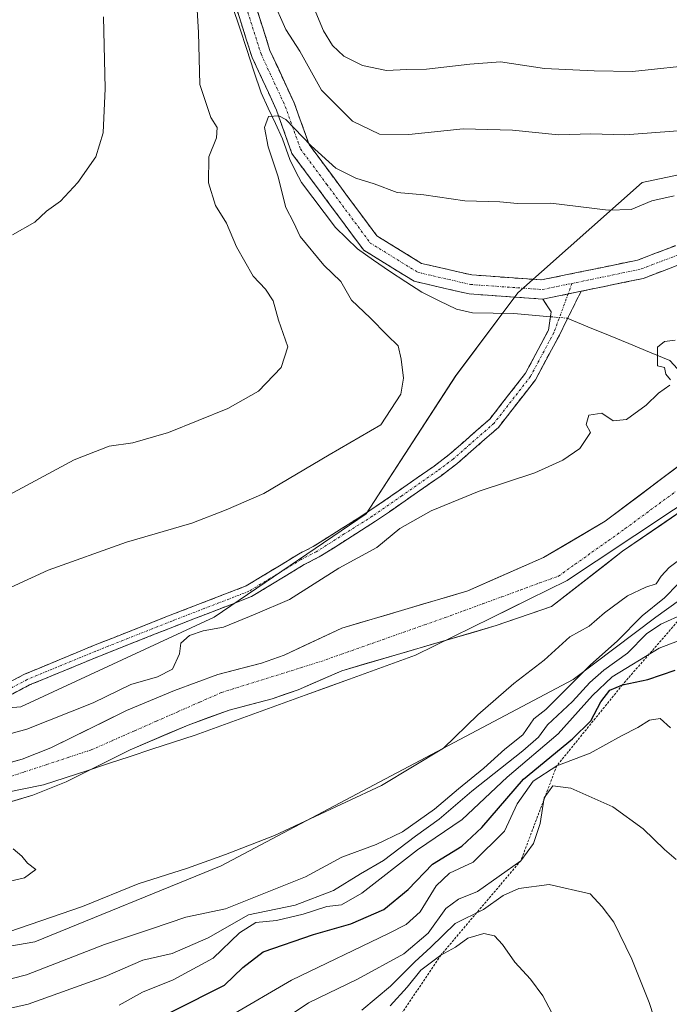
# Model space of a CAD drawing. Units: metres. Extents: x 559713 to 563146, y 4726377 to 4728720.
# Drawn here: x 560925 to 561061, y 4726508 to 4726715 of the extents above; entities that cross this region are included whole.
import ezdxf

# ---------------------------------------------------------------- set-up
doc = ezdxf.new("R2010")
doc.units = ezdxf.units.M
doc.header["$MEASUREMENT"] = 0
for name, pattern in [('TRAZO_Y_PUNTO', [1, 0.5, -0.25, 0, -0.25]), ('TRAZOS', [0.75, 0.5, -0.25]), ('TRAZOSX2', [1.5, 1, -0.5])]:
    doc.linetypes.add(name, pattern=pattern)
for name, color, linetype, lineweight in [('Arbolado forestal CxS', 92, 'Continuous', 0), ('Camino', 19, 'TRAZOSX2', 0), ('Camino Cxs', 19, 'Continuous', 0), ('Camino eje', 19, 'TRAZO_Y_PUNTO', 0), ('Corriente natural Cxs', 5, 'Continuous', 13), ('Corriente natural eje', 5, 'TRAZO_Y_PUNTO', 0), ('Corriente natural lineal', 142, 'Continuous', 13), ('Corriente natural lineal oculto', 19, 'TRAZO_Y_PUNTO', 13), ('Corriente natural superficial', 5, 'Continuous', 13), ('Curva de nivel maestra', 36, 'Continuous', 30), ('Curva de nivel normal', 36, 'Continuous', 0), ('Entidad de ámbito territorial', 19, 'Continuous', 0), ('Entidad de ámbito territorial CxS', 92, 'Continuous', 0), ('Escarpado lineal', 39, 'TRAZOS', 0), ('Municipio', 9, 'Continuous', 13), ('Municipio CxS', 142, 'Continuous', 0), ('Suelo desnudo CxS', 43, 'Continuous', 0)]:
    doc.layers.add(name, color=color, linetype=linetype, lineweight=lineweight)

# ---------------------------------------------------------------- blocks, each defined once
blk = doc.blocks.new('*U150')
at = {"layer": 'Arbolado forestal CxS', "color": 92, "linetype": 'Continuous', "lineweight": 0}
blk.add_polyline3d([(561283.5415, 4726668.8937, 514.6909), (561243.0945, 4726692.0071, 506.6918), (561217.0927, 4726696.3411, 504.1077), (561175.2007, 4726700.6753, 503.3688), (561144.8651, 4726700.6759, 503.5663), (561127.7817, 4726696.4053, 503.8356), (561110.1957, 4726692.0089, 504.9163), (561055.3025, 4726680.4533, 510.172), (561029.3001, 4726657.3409, 505.8563), (561016.2989, 4726640.0065, 506.7745), (560997.5193, 4726611.1159, 505.1142), (560965.7387, 4726589.4481, 504.9856), (560925.2909, 4726570.6695, 504.99), (560890.6217, 4726567.7809, 505.7306)], dxfattribs=at)
blk = doc.blocks.new('*U151')
at = {"layer": 'Arbolado forestal CxS', "color": 92, "linetype": 'Continuous', "lineweight": 0}
blk.add_polyline3d([(560861.73, 4726510, 507.73), (560928.18, 4726521.55, 508.27), (560967.18, 4726537.44, 506.42), (561040.86, 4726576.45, 517.34), (561058.19, 4726589.45, 517.6), (561094.3, 4726615.45, 513.03), (561120.19, 4726621.19, 512.24), (561094.13, 4726600.62, 517.94), (561090.02, 4726581.42, 522.32), (561109.22, 4726543.02, 523.7), (561128.41, 4726514.22, 521.23), (561140.76, 4726486.8, 518.42), (561142.5, 4726471.97, 516.22), (561121.9, 4726450.21, 519.4), (561090.01, 4726431.94, 522.37), (561052.99, 4726412.74, 525.51), (561009.1, 4726389.43, 529.53), (561001.54, 4726387.75, 530.06), (560295.23, 4726381.51, 522.34)], dxfattribs=at)
blk = doc.blocks.new('*U156')
at = {"layer": 'Municipio CxS', "color": 142, "linetype": 'Continuous', "lineweight": 0}
blk.add_polyline3d([(561063.88, 4726613.275, 502.5135), (561059.835, 4726610.5875, 502.5009), (561055.79, 4726607.9, 502.0184), (561051.745, 4726605.2125, 501.9537), (561047.7, 4726602.525, 501.9372), (561043.655, 4726599.8375, 501.7429), (561039.61, 4726597.15, 501.758), (561035.6425, 4726595.1925, 501.7637), (561031.675, 4726593.235, 501.7042), (561027.7075, 4726591.2775, 501.6822), (561023.74, 4726589.32, 501.6359), (561019.7725, 4726587.3625, 501.6658), (561015.805, 4726585.405, 501.5915), (561011.8375, 4726583.4475, 501.5514), (561007.87, 4726581.49, 501.6977), (561003.256, 4726579.82, 501.9757), (560998.642, 4726578.15, 501.9578), (560994.028, 4726576.48, 502.0899), (560989.414, 4726574.81, 501.9126), (560984.8, 4726573.14, 501.9236), (560980.186, 4726571.47, 502.1973), (560975.572, 4726569.8, 501.946), (560970.958, 4726568.13, 501.9912), (560966.344, 4726566.46, 502.1427), (560961.73, 4726564.79, 502.0426), (560957.1957, 4726563.2986, 501.9905), (560952.6614, 4726561.8071, 501.9165), (560948.1271, 4726560.3157, 501.811), (560943.5929, 4726558.8243, 501.8841), (560939.0586, 4726557.3329, 502.2033), (560934.5243, 4726555.8414, 502.4194), (560929.99, 4726554.35, 502.233), (560925.5757, 4726553.4557, 502.1397), (560921.1614, 4726552.5614, 502.4527)], dxfattribs=at)
blk = doc.blocks.new('*U157')
at = {"layer": 'Municipio CxS', "color": 142, "linetype": 'Continuous', "lineweight": 0}
blk.add_polyline3d([(560921.1614, 4726552.5614, 502.4527), (560925.5757, 4726553.4557, 502.1397), (560929.99, 4726554.35, 502.233), (560934.5243, 4726555.8414, 502.4194), (560939.0586, 4726557.3329, 502.2033), (560943.5929, 4726558.8243, 501.8841), (560948.1271, 4726560.3157, 501.811), (560952.6614, 4726561.8071, 501.9165), (560957.1957, 4726563.2986, 501.9905), (560961.73, 4726564.79, 502.0426), (560966.344, 4726566.46, 502.1427), (560970.958, 4726568.13, 501.9912), (560975.572, 4726569.8, 501.946), (560980.186, 4726571.47, 502.1973), (560984.8, 4726573.14, 501.9236), (560989.414, 4726574.81, 501.9126), (560994.028, 4726576.48, 502.0899), (560998.642, 4726578.15, 501.9578), (561003.256, 4726579.82, 501.9757), (561007.87, 4726581.49, 501.6977), (561011.8375, 4726583.4475, 501.5514), (561015.805, 4726585.405, 501.5915), (561019.7725, 4726587.3625, 501.6658), (561023.74, 4726589.32, 501.6359), (561027.7075, 4726591.2775, 501.6822), (561031.675, 4726593.235, 501.7042), (561035.6425, 4726595.1925, 501.7637), (561039.61, 4726597.15, 501.758), (561043.655, 4726599.8375, 501.7429), (561047.7, 4726602.525, 501.9372), (561051.745, 4726605.2125, 501.9537), (561055.79, 4726607.9, 502.0184), (561059.835, 4726610.5875, 502.5009), (561063.88, 4726613.275, 502.5135)], dxfattribs=at)
blk = doc.blocks.new('*U159')
at = {"layer": 'Entidad de ámbito territorial CxS', "color": 92, "linetype": 'Continuous', "lineweight": 0}
blk.add_polyline3d([(560921.1614, 4726552.5614, 502.4527), (560925.5757, 4726553.4557, 502.1397), (560929.99, 4726554.35, 502.233), (560934.5243, 4726555.8414, 502.4194), (560939.0586, 4726557.3329, 502.2033), (560943.5929, 4726558.8243, 501.8841), (560948.1271, 4726560.3157, 501.811), (560952.6614, 4726561.8071, 501.9165), (560957.1957, 4726563.2986, 501.9905), (560961.73, 4726564.79, 502.0426), (560966.344, 4726566.46, 502.1427), (560970.958, 4726568.13, 501.9912), (560975.572, 4726569.8, 501.946), (560980.186, 4726571.47, 502.1973), (560984.8, 4726573.14, 501.9236), (560989.414, 4726574.81, 501.9126), (560994.028, 4726576.48, 502.0899), (560998.642, 4726578.15, 501.9578), (561003.256, 4726579.82, 501.9757), (561007.87, 4726581.49, 501.6977), (561011.8375, 4726583.4475, 501.5514), (561015.805, 4726585.405, 501.5915), (561019.7725, 4726587.3625, 501.6658), (561023.74, 4726589.32, 501.6359), (561027.7075, 4726591.2775, 501.6822), (561031.675, 4726593.235, 501.7042), (561035.6425, 4726595.1925, 501.7637), (561039.61, 4726597.15, 501.758), (561043.655, 4726599.8375, 501.7429), (561047.7, 4726602.525, 501.9372), (561051.745, 4726605.2125, 501.9537), (561055.79, 4726607.9, 502.0184), (561059.835, 4726610.5875, 502.5009), (561063.88, 4726613.275, 502.5135)], dxfattribs=at)
blk = doc.blocks.new('*U162')
at = {"layer": 'Curva de nivel normal', "color": 36, "linetype": 'Continuous', "lineweight": 0}
for points in [[(561065.18, 4726603.05, 505), (561060.95, 4726599.86, 505), (561059.26, 4726598.05, 505), (561058.26, 4726596.43, 505), (561056.09, 4726595.75, 505), (561052.22, 4726593.94, 505), (561047.44, 4726590.36, 505), (561044.22, 4726587.56, 505), (561040.14, 4726585.32, 505), (561034.82, 4726580.46, 505), (561028.46, 4726575.61, 505), (561020.9, 4726569, 505), (561013.73, 4726562.03, 505), (561000.72, 4726554.26, 505), (560978.38, 4726543.76, 505), (560968.13, 4726539.8, 505), (560960.16, 4726536.9, 505), (560949.84, 4726533.68, 505), (560938.18, 4726528.9, 505), (560916.18, 4726521.35, 505)], [(560921.85, 4726533.93, 505), (560926.03, 4726534.93, 505), (560928.43, 4726536.68, 505), (560926.7, 4726538, 505), (560925.49, 4726539.45, 505), (560923.67, 4726540.97, 505)], [(560919.15, 4726564.01, 505), (560926.5, 4726565.99, 505), (560940.41, 4726571.52, 505), (560948.27, 4726575.36, 505), (560953.89, 4726576.97, 505), (560956.98, 4726578.6, 505), (560958.46, 4726581.8, 505), (560958.74, 4726584.05, 505), (560960.58, 4726585.6, 505), (560963.41, 4726586.62, 505), (560967.7, 4726587.37, 505), (560974.28, 4726590.06, 505), (560981.51, 4726593.17, 505), (560991.84, 4726599.7, 505), (560999.78, 4726604.06, 505), (561004.58, 4726608.01, 505), (561011.11, 4726611.75, 505), (561021.18, 4726615.87, 505), (561032.84, 4726619.7, 505), (561038.72, 4726622.31, 505), (561042.25, 4726624.79, 505), (561044.51, 4726628.13, 505), (561043.56, 4726629.82, 505), (561044.16, 4726631.72, 505), (561046.85, 4726632.14, 505), (561049.22, 4726630.55, 505), (561052.02, 4726630.8, 505), (561056.13, 4726633.86, 505), (561058.72, 4726636.36, 505), (561061.06, 4726638.02, 505)], [(561061.24, 4726639.11, 505), (561060.28, 4726640.29, 505), (561059.99, 4726641.7, 505), (561058.52, 4726642.1, 505), (561058.52, 4726644.04, 505), (561058.49, 4726646, 505), (561059.94, 4726647.16, 505), (561062.2, 4726647.45, 505)]]:
    blk.add_polyline3d(points, dxfattribs=at)
blk = doc.blocks.new('*U164')
at = {"layer": 'Curva de nivel normal', "color": 36, "linetype": 'Continuous', "lineweight": 0}
blk.add_polyline3d([(561036.42, 4726506.67, 545), (561034.54, 4726510.18, 545), (561031.93, 4726513.72, 545), (561028.67, 4726517.29, 545), (561026.08, 4726520.99, 545), (561024.4, 4726522.74, 545), (561022.18, 4726523.25, 545), (561018.81, 4726522.31, 545), (561016.2, 4726520.37, 545), (561013.14, 4726518.7, 545), (561009.01, 4726515.58, 545), (561006.13, 4726512, 545), (561002.56, 4726508.13, 545)], dxfattribs=at)
blk = doc.blocks.new('*U178')
at = {"layer": 'Curva de nivel normal', "color": 36, "linetype": 'Continuous', "lineweight": 0}
blk.add_polyline3d([(561061.97, 4726677.63, 510), (561057.35, 4726676.57, 510), (561052.98, 4726674.8, 510), (561048.21, 4726674.65, 510), (561036.18, 4726676.13, 510), (561029.18, 4726676.03, 510), (561025.51, 4726676.41, 510), (561018.21, 4726676.62, 510), (561009.59, 4726677.88, 510), (561004.06, 4726678.34, 510), (560999.2, 4726680.15, 510), (560995.37, 4726681.32, 510), (560991.18, 4726683.47, 510), (560986.01, 4726688.08, 510), (560980.76, 4726693.63, 510), (560979.27, 4726694.42, 510), (560977.1, 4726694.28, 510), (560976.25, 4726691.92, 510), (560977.01, 4726687.92, 510), (560979.03, 4726681.85, 510), (560980.74, 4726675.21, 510), (560982.36, 4726672.15, 510), (560983.76, 4726669.13, 510), (560988.69, 4726663.14, 510), (560992.21, 4726659.74, 510), (560994.5, 4726655.81, 510), (560998.36, 4726652.12, 510), (561001.95, 4726648.51, 510), (561004.23, 4726646.25, 510), (561004.85, 4726643.46, 510), (561005.36, 4726639.51, 510), (561004.76, 4726636.13, 510), (561000.63, 4726629.7, 510), (560989.79, 4726623.43, 510), (560976.09, 4726615.34, 510), (560968.24, 4726611.96, 510), (560961.04, 4726609.15, 510), (560947.36, 4726605.17, 510), (560931.01, 4726599.31, 510), (560920.47, 4726594.47, 510)], dxfattribs=at)
blk = doc.blocks.new('*U179')
at = {"layer": 'Curva de nivel normal', "color": 36, "linetype": 'Continuous', "lineweight": 0}
for points in [[(561104.76, 4726716.86, 520), (561087.98, 4726710.54, 520), (561067.71, 4726705.23, 520), (561053.3, 4726703.64, 520), (561045.26, 4726703.83, 520), (561034.84, 4726704.28, 520), (561025.62, 4726705.71, 520), (561019.2, 4726705.18, 520), (561010.18, 4726704.16, 520), (561006.08, 4726704.12, 520), (561001.8, 4726703.9, 520), (560996.75, 4726704.95, 520), (560992.84, 4726706.85, 520), (560990.5, 4726709.09, 520), (560988.58, 4726712.21, 520), (560984.21, 4726722.8, 520)], [(560942.58, 4726715.09, 520), (560942.94, 4726700.1, 520), (560942.51, 4726690.8, 520), (560940.97, 4726685.8, 520), (560937.22, 4726680.46, 520), (560933.54, 4726676.54, 520), (560930.66, 4726674.42, 520), (560928.18, 4726672.13, 520), (560923.54, 4726669.5, 520)]]:
    blk.add_polyline3d(points, dxfattribs=at)
blk = doc.blocks.new('*U184')
at = {"layer": 'Curva de nivel normal', "color": 36, "linetype": 'Continuous', "lineweight": 0}
blk.add_polyline3d([(561061.24, 4726566.33, 530), (561059.03, 4726568.26, 530), (561056.8, 4726567.9, 530), (561054.42, 4726566.39, 530), (561050.96, 4726564.66, 530), (561044.43, 4726560.98, 530), (561037.41, 4726558.32, 530), (561032.51, 4726555.15, 530), (561029.12, 4726550.4, 530), (561026.51, 4726544.65, 530), (561019.94, 4726538.2, 530), (561015.01, 4726535.91, 530), (561012.18, 4726533.23, 530), (561008.84, 4726527.76, 530), (561005.91, 4726525.15, 530), (561002.18, 4726523.25, 530), (560981.89, 4726513.52, 530), (560969.04, 4726505.98, 530)], dxfattribs=at)
blk = doc.blocks.new('*U190')
at = {"layer": 'Curva de nivel normal', "color": 36, "linetype": 'Continuous', "lineweight": 0}
for points in [[(560922.84, 4726615.08, 515), (560936.41, 4726622.38, 515), (560943.77, 4726625.27, 515), (560948.74, 4726625.97, 515), (560956.18, 4726628.14, 515), (560968.56, 4726633.16, 515), (560975.02, 4726636.76, 515), (560979.78, 4726641.69, 515), (560981.13, 4726646.04, 515), (560979.2, 4726651.64, 515), (560978.06, 4726655.64, 515), (560976.5, 4726658.12, 515), (560973.86, 4726660.81, 515), (560970.39, 4726667, 515), (560968.34, 4726671.9, 515), (560966, 4726675.62, 515), (560964.58, 4726680.34, 515), (560964.64, 4726685.8, 515), (560966.22, 4726689.8, 515), (560966.38, 4726691.94, 515), (560965.02, 4726694.03, 515), (560962.76, 4726700.98, 515), (560962.44, 4726711.8, 515), (560961.94, 4726720.23, 515)], [(560977.87, 4726718.95, 515), (560980.76, 4726712.43, 515), (560983.65, 4726707.93, 515), (560988.16, 4726699.78, 515), (560994.65, 4726693.27, 515), (561000.36, 4726690.58, 515), (561006.46, 4726690.46, 515), (561017.83, 4726691.64, 515), (561028.18, 4726691.42, 515), (561037.76, 4726690.4, 515), (561044.53, 4726690.63, 515), (561051.65, 4726690.4, 515), (561063.74, 4726691.35, 515), (561080.56, 4726696.59, 515), (561099.45, 4726704.95, 515), (561120.31, 4726712.84, 515), (561133.79, 4726716.34, 515)], [(561064.18, 4726590.25, 515), (561059.18, 4726587.98, 515), (561056.18, 4726585.96, 515), (561052.2, 4726581.91, 515), (561047.26, 4726578.4, 515), (561044.34, 4726575.82, 515), (561040.72, 4726571.83, 515), (561035.5, 4726566.92, 515), (561033.58, 4726564.32, 515), (561030.32, 4726561.46, 515), (561019.68, 4726553.06, 515), (561012.8, 4726547.2, 515), (561007.84, 4726543.64, 515), (561001.2, 4726538.54, 515), (560996.37, 4726535.73, 515), (560990.73, 4726532.24, 515), (560982.67, 4726529.2, 515), (560972.94, 4726527.18, 515), (560964.51, 4726522.32, 515), (560956.92, 4726519.07, 515), (560950.82, 4726517.66, 515), (560942.92, 4726514.27, 515), (560926.84, 4726508.5, 515), (560904.86, 4726503.51, 515)]]:
    blk.add_polyline3d(points, dxfattribs=at)

msp = doc.modelspace()

# ---------------------------------------------------------------- linework, layer by layer
at = {"layer": 'Arbolado forestal CxS', "color": 92, "linetype": 'Continuous', "lineweight": 0}
for points in [[(560890.62, 4726567.78, 505.73), (560925.29, 4726570.67, 504.99), (560965.74, 4726589.45, 504.99), (560997.52, 4726611.12, 505.11), (561016.3, 4726640.01, 506.77), (561029.3, 4726657.34, 505.86), (561055.3, 4726680.45, 510.17), (561110.2, 4726692.01, 504.92), (561127.78, 4726696.41, 503.84), (561144.87, 4726700.68, 503.57), (561175.2, 4726700.68, 503.37), (561217.09, 4726696.34, 504.11), (561243.09, 4726692.01, 506.69), (561283.54, 4726668.89, 514.69)], [(561319.42, 4726390.56, 501.57), (561306.65, 4726416.1, 503.4), (561293.65, 4726455.1, 511.15), (561289.32, 4726472.43, 508.97), (561287.87, 4726498.44, 504.9), (561302.32, 4726514.33, 505.84), (561312.43, 4726538.88, 502.74), (561313.88, 4726551.88, 503.25), (561318.21, 4726579.33, 506.89), (561306.65, 4726614, 507.23), (561283.54, 4726668.89, 514.69), (561243.09, 4726692.01, 506.69), (561217.09, 4726696.34, 504.11), (561175.2, 4726700.68, 503.37), (561144.87, 4726700.68, 503.57), (561127.78, 4726696.41, 503.84), (561110.2, 4726692.01, 504.92), (561055.3, 4726680.45, 510.17), (561029.3, 4726657.34, 505.86), (561016.3, 4726640.01, 506.77), (560997.52, 4726611.12, 505.11), (560965.74, 4726589.45, 504.99), (560925.29, 4726570.67, 504.99), (560890.62, 4726567.78, 505.73)], [(561319.42, 4726390.56, 501.57), (561306.65, 4726416.1, 503.4), (561293.65, 4726455.1, 511.15), (561289.32, 4726472.43, 508.97), (561287.87, 4726498.44, 504.9), (561302.32, 4726514.33, 505.84), (561312.43, 4726538.88, 502.74), (561313.88, 4726551.88, 503.25), (561318.21, 4726579.33, 506.89), (561306.65, 4726614, 507.23), (561283.54, 4726668.89, 514.69), (561243.09, 4726692.01, 506.69), (561217.09, 4726696.34, 504.11), (561175.2, 4726700.68, 503.37), (561144.87, 4726700.68, 503.57), (561127.78, 4726696.41, 503.84), (561110.2, 4726692.01, 504.92), (561055.3, 4726680.45, 510.17), (561029.3, 4726657.34, 505.86), (561016.3, 4726640.01, 506.77), (560997.52, 4726611.12, 505.11), (560965.74, 4726589.45, 504.99), (560925.29, 4726570.67, 504.99), (560890.62, 4726567.78, 505.73)], [(561155.27, 4726694.51, 501.62), (561141.79, 4726693.23, 501.21), (561130.03, 4726688.75, 501.31), (561120.15, 4726683.31, 501.17), (561114.67, 4726678.56, 501.13), (561111.35, 4726674.83, 501.31), (561102.46, 4726657.16, 501.72), (561089.23, 4726640.95, 502.01), (561074.35, 4726629.71, 502.27), (561047.56, 4726609.53, 502.01), (561034.66, 4726601.93, 501.66), (561018.79, 4726594.98, 501.63), (560992.45, 4726587.16, 501.58), (560980.36, 4726581.48, 501.67), (560975.62, 4726579.87, 501.83), (560966.5, 4726577.47, 502.03), (560957.42, 4726574.15, 502.27), (560947.42, 4726569.95, 501.84), (560931.58, 4726562.11, 502.17), (560925.57, 4726559.72, 502.61), (560907.52, 4726554.79, 502.25)], [(561155.27, 4726694.51, 501.62), (561141.79, 4726693.23, 501.21), (561130.03, 4726688.75, 501.31), (561120.15, 4726683.31, 501.17), (561114.67, 4726678.56, 501.13), (561111.35, 4726674.83, 501.31), (561102.46, 4726657.16, 501.72), (561089.23, 4726640.95, 502.01), (561074.35, 4726629.71, 502.27), (561047.56, 4726609.53, 502.01), (561034.66, 4726601.93, 501.66), (561018.79, 4726594.98, 501.63), (560992.45, 4726587.16, 501.58), (560980.36, 4726581.48, 501.67), (560975.62, 4726579.87, 501.83), (560966.5, 4726577.47, 502.03), (560957.42, 4726574.15, 502.27), (560947.42, 4726569.95, 501.84), (560931.58, 4726562.11, 502.17), (560925.57, 4726559.72, 502.61), (560907.52, 4726554.79, 502.25)], [(560919.02, 4726549.61, 503.61), (560927.81, 4726552.22, 503.71), (560934.76, 4726554.98, 503.41), (560945.21, 4726560.21, 502.6), (560948.17, 4726561.69, 502.14), (560960.27, 4726566.89, 502.44), (560968.84, 4726570.02, 502.66), (560977.87, 4726572.4, 503.29), (560983.28, 4726574.23, 503.27), (560992.44, 4726578.25, 502.88), (561024.74, 4726587.71, 502.92), (561036.31, 4726591.67, 502.75), (561051.2, 4726603.25, 503.76), (561083.94, 4726625.74, 504.29), (561103.45, 4726643.27, 503.51), (561115.03, 4726659.14, 502.87), (561120.98, 4726669.4, 502.21), (561128.9, 4726679.47, 502.23), (561137.88, 4726683.76, 502.88), (561142.61, 4726685.36, 502.45), (561148.54, 4726686.24, 502.3)], [(561148.54, 4726686.24, 502.3), (561142.61, 4726685.36, 502.45), (561137.88, 4726683.76, 502.88), (561128.9, 4726679.47, 502.23), (561120.98, 4726669.4, 502.21), (561115.03, 4726659.14, 502.87), (561103.45, 4726643.27, 503.51), (561083.94, 4726625.74, 504.29), (561051.2, 4726603.25, 503.76), (561036.31, 4726591.67, 502.75), (561024.74, 4726587.71, 502.92), (560992.44, 4726578.25, 502.88), (560983.28, 4726574.23, 503.27), (560977.87, 4726572.4, 503.29), (560968.84, 4726570.02, 502.66), (560960.27, 4726566.89, 502.44), (560948.17, 4726561.69, 502.14), (560945.21, 4726560.21, 502.6), (560934.76, 4726554.98, 503.41), (560927.81, 4726552.22, 503.71), (560919.02, 4726549.61, 503.61)], [(561150.98, 4726644.14, 507.82), (561132.64, 4726642.52, 506.6), (561128.2, 4726642.13, 506.62), (561120.19, 4726621.19, 512.24), (561094.3, 4726615.45, 513.03), (561058.19, 4726589.45, 517.6), (561040.86, 4726576.45, 517.34), (560967.18, 4726537.44, 506.42), (560928.18, 4726521.55, 508.27), (560861.73, 4726510, 507.73)], [(561120.19, 4726621.19, 512.24), (561094.3, 4726615.45, 513.03), (561058.19, 4726589.45, 517.6), (561040.86, 4726576.45, 517.34), (560967.18, 4726537.44, 506.42), (560928.18, 4726521.55, 508.27), (560861.73, 4726510, 507.73), (560747.61, 4726505.67, 506.98), (560697.05, 4726498.45, 506.96), (560646.49, 4726494.11, 508.85), (560578.6, 4726497, 508.26), (560507.81, 4726505.67, 505.79), (560477.48, 4726497, 508.52), (560430.75, 4726494.45, 507.71), (560369.17, 4726484.59, 510.73), (560317.45, 4726459.96, 519.66), (560295.28, 4726440.26, 517.47), (560285.43, 4726423.02, 517.26), (560292.81, 4726400.85, 521.36), (560295.23, 4726381.51, 522.34)], [(561120.19, 4726621.19, 512.24), (561094.3, 4726615.45, 513.03), (561058.19, 4726589.45, 517.6), (561040.86, 4726576.45, 517.34), (560967.18, 4726537.44, 506.42), (560928.18, 4726521.55, 508.27), (560861.73, 4726510, 507.73), (560747.61, 4726505.67, 506.98), (560697.05, 4726498.45, 506.96), (560646.49, 4726494.11, 508.85), (560578.6, 4726497, 508.26), (560507.81, 4726505.67, 505.79), (560477.48, 4726497, 508.52), (560430.75, 4726494.45, 507.71), (560369.17, 4726484.59, 510.73), (560317.45, 4726459.96, 519.66), (560295.28, 4726440.26, 517.47), (560285.43, 4726423.02, 517.26), (560292.81, 4726400.85, 521.36), (560295.23, 4726381.51, 522.34)]]:
    msp.add_polyline3d(points, dxfattribs=at)
at = {"layer": 'Camino', "color": 19, "linetype": 'TRAZOSX2', "lineweight": 0}
for points in [[(561034.52, 4726656.02), (561019.06, 4726657.11), (561007.58, 4726659.76), (560997.02, 4726666.27), (560987.69, 4726678.86), (560982.01, 4726686.5), (560978.77, 4726695.59), (560973.67, 4726706.63), (560969.09, 4726721.01), (560969.09, 4726726.85), (560969.3, 4726736.71), (560968.78, 4726744.65), (560967.94, 4726752.43), (560967.11, 4726757.36), (560963.31, 4726770.27), (560959.11, 4726784.99), (560953.1, 4726798.71), (560946.31, 4726816.27), (560942.15, 4726826.11), (560941.31, 4726827.47), (560933.26, 4726845.75), (560918.71, 4726877.79)], [(560973.09, 4726721.64), (560977.41, 4726708.08), (560982.47, 4726697.11), (560985.58, 4726688.41), (560990.9, 4726681.24), (560999.78, 4726669.27), (561009.12, 4726663.51), (561019.65, 4726661.08), (561034.25, 4726660.05), (561054.35, 4726664.2), (561070.13, 4726670.22), (561094.59, 4726683.88), (561107.66, 4726691), (561112.13, 4726693.2), (561114.36, 4726694.04), (561116.78, 4726694.95), (561129.36, 4726698.22), (561136.35, 4726699.88), (561144.28, 4726701.76), (561147.85, 4726702.51)], [(561148.41, 4726699.56), (561144.93, 4726698.83), (561137.04, 4726696.97), (561130.08, 4726695.31), (561117.69, 4726692.08), (561115.42, 4726691.23), (561113.32, 4726690.44), (561109.03, 4726688.34), (561096.02, 4726681.24), (561071.87, 4726666.6), (561055.48, 4726660.34), (561042.53, 4726657.68)], [(561042.53, 4726657.68), (561037.97, 4726648.51), (561032.96, 4726639.13), (561025.22, 4726629.19), (561016.52, 4726621.57), (561013.21, 4726619.06), (561005.7, 4726613.82), (560999.51, 4726609.54), (560993.64, 4726605.82), (560987.7, 4726602.06), (560984.58, 4726600.47), (560973.57, 4726593.77), (560957.43, 4726587.54), (560941.42, 4726581.19), (560927.12, 4726575.27), (560919.84, 4726571.44)], [(560918.83, 4726573.74), (560926.06, 4726577.53), (560940.48, 4726583.51), (560956.52, 4726589.86), (560972.46, 4726596.02), (560983.36, 4726602.65), (560986.45, 4726604.23), (560992.3, 4726607.94), (560998.13, 4726611.62), (561004.27, 4726615.87), (561011.74, 4726621.09), (561014.93, 4726623.5), (561023.39, 4726630.92), (561030.86, 4726640.5), (561035.69, 4726649.54), (561036.24, 4726653.34), (561034.52, 4726656.02)]]:
    msp.add_lwpolyline(points, dxfattribs=at)
at = {"layer": 'Camino Cxs', "color": 19, "linetype": 'Continuous', "lineweight": 0}
msp.add_lwpolyline([(561042.53, 4726657.68), (561034.52, 4726656.02)], dxfattribs=at)
for points in [[(561063.67, 4726663.47, 505.75), (561059.57, 4726661.91, 505.77), (561055.48, 4726660.34, 505.7), (561051.28, 4726659.48, 505.69), (561047.09, 4726658.61, 505.92), (561042.9, 4726657.75, 505.86), (561042.53, 4726657.68, 505.86), (561038.71, 4726656.89, 505.84), (561038.53, 4726656.85, 505.84), (561034.52, 4726656.02, 505.85), (561030.65, 4726656.29, 505.92), (561026.79, 4726656.57, 505.96), (561022.92, 4726656.84, 506.07), (561019.06, 4726657.11, 506.23), (561015.23, 4726657.99, 506.42), (561011.4, 4726658.88, 506.56), (561007.58, 4726659.76, 506.82), (561004.06, 4726661.93, 507.1), (561000.54, 4726664.1, 507.24), (560997.02, 4726666.27, 507.52), (560994.69, 4726669.42, 507.73), (560992.36, 4726672.57, 507.93), (560990.02, 4726675.71, 508.28), (560987.69, 4726678.86, 508.46), (560984.85, 4726682.68, 508.82), (560982.01, 4726686.5, 509.15), (560980.39, 4726691.05, 509.55), (560978.77, 4726695.59, 510.03), (560977.07, 4726699.27, 510.54), (560975.37, 4726702.95, 511.14), (560973.67, 4726706.63, 511.55), (560972.53, 4726710.23, 511.89), (560971.38, 4726713.82, 512.23), (560970.24, 4726717.42, 512.75)], [(560974.53, 4726717.12, 513.08), (560975.97, 4726712.6, 512.54), (560977.41, 4726708.08, 512.11), (560979.1, 4726704.42, 511.97), (560980.78, 4726700.76, 511.29), (560982.47, 4726697.11, 510.9), (560984.02, 4726692.76, 510.62), (560985.58, 4726688.41, 510.05), (560988.24, 4726684.83, 509.69), (560990.9, 4726681.24, 509.21), (560993.86, 4726677.25, 508.5), (560996.82, 4726673.26, 507.77), (560999.78, 4726669.27, 507.5), (561002.89, 4726667.35, 507.34), (561006, 4726665.43, 507.23), (561009.12, 4726663.51, 506.85), (561012.63, 4726662.7, 506.78), (561016.14, 4726661.89, 506.77), (561019.65, 4726661.08, 506.55), (561024.52, 4726660.74, 506.44), (561029.38, 4726660.39, 506.38), (561034.25, 4726660.05, 506.3), (561038.27, 4726660.88, 506.38), (561042.29, 4726661.71, 506.29), (561046.31, 4726662.54, 506.19), (561050.33, 4726663.37, 506.15), (561054.35, 4726664.2, 506.33), (561058.3, 4726665.7, 506.55), (561062.24, 4726667.21, 506.42)], [(560922.45, 4726575.64, 505.66), (560926.06, 4726577.53, 505.61), (560929.66, 4726579.03, 505.66), (560933.27, 4726580.52, 505.79), (560936.87, 4726582.01, 505.68), (560940.48, 4726583.51, 505.55), (560944.49, 4726585.1, 505.61), (560948.5, 4726586.69, 505.47), (560952.51, 4726588.27, 505.36), (560956.52, 4726589.86, 505.56), (560960.51, 4726591.4, 505.47), (560964.49, 4726592.94, 505.34), (560968.48, 4726594.48, 505.46), (560972.46, 4726596.02, 505.53), (560976.09, 4726598.23, 505.31), (560979.73, 4726600.44, 505.66), (560983.36, 4726602.65, 505.76), (560986.45, 4726604.23, 505.31), (560989.38, 4726606.08, 505.49), (560992.3, 4726607.94, 505.44), (560995.22, 4726609.78, 505.56), (560998.13, 4726611.62, 505.66), (561001.2, 4726613.75, 505.51), (561004.27, 4726615.87, 505.63), (561008.01, 4726618.48, 505.47), (561011.74, 4726621.09, 505.48), (561014.93, 4726623.5, 505.39), (561017.75, 4726625.98, 505.43), (561020.57, 4726628.45, 505.35), (561023.39, 4726630.92, 505.42), (561025.88, 4726634.11, 505.37), (561028.37, 4726637.31, 505.46), (561030.86, 4726640.5, 505.39), (561032.47, 4726643.51, 505.38), (561034.08, 4726646.53, 505.46), (561035.69, 4726649.54, 505.52), (561036.24, 4726653.34, 505.67), (561034.52, 4726656.02, 505.85), (561034.52, 4726656.02, 505.85), (561038.53, 4726656.85, 505.84), (561038.71, 4726656.89, 505.84), (561042.53, 4726657.68, 505.85), (561041.01, 4726654.62, 505.69), (561039.49, 4726651.57, 505.55), (561037.97, 4726648.51, 505.42), (561036.3, 4726645.39, 505.38), (561034.63, 4726642.26, 505.34), (561032.96, 4726639.13, 505.31), (561030.38, 4726635.82, 505.31), (561027.8, 4726632.51, 505.22), (561025.22, 4726629.19, 505.2), (561022.32, 4726626.65, 505.21), (561019.42, 4726624.11, 505.22), (561016.52, 4726621.57, 505.22), (561013.21, 4726619.06, 505.25), (561009.45, 4726616.44, 505.29), (561005.7, 4726613.82, 505.23), (561002.6, 4726611.68, 505.26), (560999.51, 4726609.54, 505.3), (560996.57, 4726607.68, 505.17), (560993.64, 4726605.82, 505.23), (560990.67, 4726603.94, 505.16), (560987.7, 4726602.06, 505.09), (560984.58, 4726600.47, 505.29), (560980.91, 4726598.23, 505.12), (560977.24, 4726596, 505.17), (560973.57, 4726593.77, 505.2), (560969.53, 4726592.21, 505.17), (560965.5, 4726590.65, 505.22), (560961.47, 4726589.09, 505.18), (560957.43, 4726587.54, 505.21), (560953.43, 4726585.95, 505.3), (560949.43, 4726584.36, 505.4), (560945.42, 4726582.78, 505.42), (560941.42, 4726581.19, 505.44), (560937.84, 4726579.71, 505.52), (560934.27, 4726578.23, 505.48), (560930.69, 4726576.75, 505.49), (560927.12, 4726575.27, 505.52), (560923.48, 4726573.36, 505.5)]]:
    msp.add_polyline3d(points, dxfattribs=at)
at = {"layer": 'Camino eje', "color": 19, "linetype": 'TRAZO_Y_PUNTO', "lineweight": 0}
for points in [[(560971.09, 4726721.32), (560975.54, 4726707.35), (560980.62, 4726696.35), (560983.79, 4726687.46), (560989.3, 4726680.05), (560998.4, 4726667.77), (561008.35, 4726661.63), (561019.35, 4726659.09), (561034.38, 4726658.04), (561040.61, 4726659.32)], [(561148.13, 4726701.04), (561144.61, 4726700.3), (561136.7, 4726698.43), (561129.72, 4726696.77), (561117.24, 4726693.52), (561114.89, 4726692.64), (561112.73, 4726691.82), (561108.35, 4726689.67), (561095.3, 4726682.56), (561071, 4726668.41), (561054.91, 4726662.27), (561040.61, 4726659.32)], [(561040.61, 4726659.32), (561039.8, 4726657.11)], [(561039.8, 4726657.11), (561036.83, 4726649.02), (561031.91, 4726639.82), (561024.31, 4726630.06), (561015.73, 4726622.54), (561012.48, 4726620.08), (561004.99, 4726614.85), (560998.82, 4726610.58), (560992.97, 4726606.88), (560987.08, 4726603.15), (560983.97, 4726601.56), (560973.01, 4726594.89), (560956.98, 4726588.7), (560940.95, 4726582.35), (560926.59, 4726576.4), (560919.34, 4726572.59)]]:
    msp.add_lwpolyline(points, dxfattribs=at)
at = {"layer": 'Corriente natural Cxs', "color": 5, "linetype": 'Continuous', "lineweight": 13}
for points in [[(560921.06, 4726558.49, 503.41), (560925.57, 4726559.72, 503.32), (560928.58, 4726560.92, 503.21), (560931.58, 4726562.11, 503.01), (560935.54, 4726564.07, 502.45), (560939.5, 4726566.03, 502.93), (560943.46, 4726567.99, 502.88), (560947.42, 4726569.95, 502.76), (560950.75, 4726571.35, 503.43), (560954.09, 4726572.75, 503.22), (560957.42, 4726574.15, 502.69), (560961.96, 4726575.81, 503.28), (560966.5, 4726577.47, 503.89), (560971.06, 4726578.67, 502.6), (560975.62, 4726579.87, 502.49), (560977.99, 4726580.68, 502.39), (560980.36, 4726581.48, 502.04), (560984.39, 4726583.37, 501.69), (560988.42, 4726585.27, 502.36), (560992.45, 4726587.16, 502.35), (560996.84, 4726588.46, 501.66), (561001.23, 4726589.77, 502.01), (561005.62, 4726591.07, 502.47), (561010.01, 4726592.37, 502.13), (561014.4, 4726593.68, 501.89), (561018.79, 4726594.98, 501.94), (561022.75, 4726596.72, 501.79), (561026.72, 4726598.45, 501.89), (561030.69, 4726600.19, 502.23), (561034.66, 4726601.93, 502.09), (561038.96, 4726604.46, 502.05), (561043.26, 4726607, 501.94), (561047.56, 4726609.53, 502), (561051.39, 4726612.42, 501.92), (561055.21, 4726615.3, 502.05), (561059.04, 4726618.18, 501.93), (561062.87, 4726621.06, 501.88)], [(561063.48, 4726611.68, 502.89), (561059.38, 4726608.87, 502.71), (561055.29, 4726606.06, 502.15), (561051.2, 4726603.25, 502.02), (561047.48, 4726600.36, 502.09), (561043.76, 4726597.46, 502.03), (561040.04, 4726594.57, 501.93), (561036.31, 4726591.67, 501.82), (561032.46, 4726590.35, 501.69), (561028.6, 4726589.03, 501.64), (561024.74, 4726587.71, 501.76), (561020.13, 4726586.36, 501.74), (561015.51, 4726585, 501.59), (561010.9, 4726583.65, 501.54), (561006.28, 4726582.3, 501.63), (561001.67, 4726580.95, 501.87), (560997.05, 4726579.6, 501.58), (560992.44, 4726578.25, 501.61), (560989.39, 4726576.91, 501.72), (560986.33, 4726575.57, 501.71), (560983.28, 4726574.23, 501.75), (560980.58, 4726573.32, 501.81), (560977.87, 4726572.4, 501.92), (560973.36, 4726571.21, 501.93), (560968.84, 4726570.02, 501.94), (560964.56, 4726568.46, 501.98), (560960.27, 4726566.89, 502.02), (560956.24, 4726565.16, 501.95), (560952.2, 4726563.42, 501.8), (560948.17, 4726561.69, 501.79), (560945.21, 4726560.21, 501.83), (560941.73, 4726558.47, 501.94), (560938.24, 4726556.72, 502.33), (560934.76, 4726554.98, 502.53), (560931.29, 4726553.6, 502.2), (560927.81, 4726552.22, 502.42), (560923.42, 4726550.92, 502.54)]]:
    msp.add_polyline3d(points, dxfattribs=at)
at = {"layer": 'Corriente natural eje', "color": 5, "linetype": 'TRAZO_Y_PUNTO', "lineweight": 0}
msp.add_polyline3d([(560921.25, 4726555.51, 502.84), (560925.94, 4726557.06, 502.76), (560930.63, 4726558.6, 502.53), (560935.33, 4726560.15, 502.12), (560940.02, 4726561.69, 501.91), (560944.56, 4726563.69, 501.84), (560949.1, 4726565.69, 501.82), (560953.65, 4726567.7, 501.91), (560958.19, 4726569.7, 502.1), (560962.73, 4726571.7, 502.08), (560967.27, 4726573.7, 502.17), (560971.43, 4726575, 502.13), (560975.58, 4726576.3, 501.93), (560979.74, 4726577.59, 501.76), (560983.89, 4726578.89, 501.64), (560988.05, 4726580.19, 501.59), (560992.39, 4726581.72, 501.61), (560996.73, 4726583.25, 501.53), (561001.07, 4726584.79, 501.52), (561005.4, 4726586.32, 501.55), (561009.74, 4726587.85, 501.56), (561014.08, 4726589.38, 501.62), (561018.03, 4726590.83, 501.68), (561021.98, 4726592.28, 501.67), (561025.93, 4726593.72, 501.72), (561029.88, 4726595.17, 501.77), (561033.84, 4726596.62, 501.79), (561037.79, 4726598.06, 501.75), (561041.28, 4726600.55, 501.68), (561044.77, 4726603.04, 501.8), (561048.26, 4726605.52, 501.9), (561051.76, 4726608.01, 501.93), (561055.3, 4726610.61, 501.97), (561058.83, 4726613.21, 502.01), (561062.37, 4726615.81, 501.99)], dxfattribs=at)
at = {"layer": 'Corriente natural lineal', "color": 142, "linetype": 'Continuous', "lineweight": 13}
for points in [[(560969.58, 4726717.24, 512.82), (560971.07, 4726712.74, 512.17), (560972.57, 4726708.24, 511.66), (560974.06, 4726703.73, 511.26), (560975.56, 4726699.23, 510.72), (560977.05, 4726696, 510.05), (560978.55, 4726692.78, 509.7), (560980.05, 4726689.55, 509.49), (560981.54, 4726685.22, 509.01), (560982.77, 4726682.84, 508.89), (560983.99, 4726680.46, 508.83), (560986.36, 4726677.31, 508.52), (560988.73, 4726674.17, 508.39), (560991.1, 4726671.02, 508.02), (560993.41, 4726668.77, 507.77), (560995.72, 4726666.52, 507.67), (560999.07, 4726664.21, 507.34), (561002.42, 4726661.9, 507.23), (561005.81, 4726659.68, 506.96), (561009.19, 4726657.45, 506.81), (561012.82, 4726655.68, 506.54), (561016.45, 4726653.91, 506.29), (561019.77, 4726653.19, 506.1), (561024.1, 4726653.1, 505.93), (561028.42, 4726653.02, 505.82), (561032.26, 4726652.68, 505.72), (561036.09, 4726652.34, 505.63)], [(561039.63, 4726652.03, 505.57), (561043.93, 4726650.26, 505.36), (561048.22, 4726648.48, 505.24), (561052.52, 4726646.71, 505.18), (561056.81, 4726644.93, 505.05), (561061.11, 4726643.16, 504.91), (561064.25, 4726639.79, 504.85), (561067.39, 4726636.42, 504.21), (561070.53, 4726633.05, 502.33), (561073.52, 4726629.63, 502.04), (561073.81, 4726629.3, 502.06)]]:
    msp.add_polyline3d(points, dxfattribs=at)
at = {"layer": 'Corriente natural lineal oculto', "color": 19, "linetype": 'TRAZO_Y_PUNTO', "lineweight": 13}
msp.add_polyline3d([(561036.09, 4726652.34, 505.63), (561039.63, 4726652.03, 505.57)], dxfattribs=at)
at = {"layer": 'Corriente natural superficial', "color": 5, "linetype": 'Continuous', "lineweight": 13}
for points in [[(560921.06, 4726558.49, 503.41), (560925.57, 4726559.72, 503.32), (560928.58, 4726560.92, 503.21), (560931.58, 4726562.11, 503.01), (560935.54, 4726564.07, 502.45), (560939.5, 4726566.03, 502.93), (560943.46, 4726567.99, 502.88), (560947.42, 4726569.95, 502.76), (560950.75, 4726571.35, 503.43), (560954.09, 4726572.75, 503.22), (560957.42, 4726574.15, 502.69), (560961.96, 4726575.81, 503.28), (560966.5, 4726577.47, 503.89), (560971.06, 4726578.67, 502.6), (560975.62, 4726579.87, 502.49), (560977.99, 4726580.68, 502.39), (560980.36, 4726581.48, 502.04), (560984.39, 4726583.37, 501.69), (560988.42, 4726585.27, 502.36), (560992.45, 4726587.16, 502.35), (560996.84, 4726588.46, 501.66), (561001.23, 4726589.77, 502.01), (561005.62, 4726591.07, 502.47), (561010.01, 4726592.37, 502.13), (561014.4, 4726593.68, 501.89), (561018.79, 4726594.98, 501.94), (561022.75, 4726596.72, 501.79), (561026.72, 4726598.45, 501.9), (561030.69, 4726600.19, 502.23), (561034.66, 4726601.93, 502.09), (561038.96, 4726604.46, 502.05), (561043.26, 4726607, 501.94), (561047.56, 4726609.53, 502), (561051.39, 4726612.42, 501.92), (561055.21, 4726615.3, 502.05), (561059.04, 4726618.18, 501.93), (561062.87, 4726621.06, 501.88)], [(561063.48, 4726611.68, 502.89), (561059.38, 4726608.87, 502.71), (561055.29, 4726606.06, 502.15), (561051.2, 4726603.25, 502.02), (561047.48, 4726600.36, 502.09), (561043.76, 4726597.46, 502.03), (561040.04, 4726594.57, 501.93), (561036.31, 4726591.67, 501.82), (561032.46, 4726590.35, 501.69), (561028.6, 4726589.03, 501.64), (561024.74, 4726587.71, 501.76), (561020.13, 4726586.36, 501.74), (561015.51, 4726585, 501.59), (561010.9, 4726583.65, 501.54), (561006.28, 4726582.3, 501.63), (561001.67, 4726580.95, 501.87), (560997.05, 4726579.6, 501.58), (560992.44, 4726578.25, 501.61), (560989.39, 4726576.91, 501.72), (560986.33, 4726575.57, 501.71), (560983.28, 4726574.23, 501.75), (560980.58, 4726573.32, 501.81), (560977.87, 4726572.4, 501.92), (560973.36, 4726571.21, 501.93), (560968.84, 4726570.02, 501.94), (560964.56, 4726568.46, 501.98), (560960.27, 4726566.89, 502.02), (560956.24, 4726565.16, 501.95), (560952.2, 4726563.42, 501.8), (560948.17, 4726561.69, 501.79), (560945.21, 4726560.21, 501.83), (560941.73, 4726558.47, 501.94), (560938.24, 4726556.72, 502.33), (560934.76, 4726554.98, 502.53), (560931.29, 4726553.6, 502.2), (560927.81, 4726552.22, 502.42), (560923.42, 4726550.92, 502.54)]]:
    msp.add_polyline3d(points, dxfattribs=at)
at = {"layer": 'Curva de nivel maestra', "color": 36, "linetype": 'Continuous', "lineweight": 30}
msp.add_polyline3d([(560946.54, 4726501.72, 525), (560967.88, 4726512.44, 525), (560971.75, 4726516.13, 525), (560975.96, 4726519.44, 525), (560986.51, 4726523.06, 525), (560994.36, 4726525.26, 525), (561001.21, 4726528.29, 525), (561006.34, 4726532.47, 525), (561011.45, 4726537.75, 525), (561017.58, 4726541.51, 525), (561021.75, 4726545.43, 525), (561030.47, 4726555.55, 525), (561040.75, 4726563.97, 525), (561044.54, 4726567.78, 525), (561046.62, 4726571.72, 525), (561048.54, 4726574.2, 525), (561051.18, 4726575.31, 525), (561056.51, 4726576.45, 525), (561062.18, 4726578.35, 525)], dxfattribs=at)
at = {"layer": 'Curva de nivel normal', "color": 36, "linetype": 'Continuous', "lineweight": 0}
for points in [[(560906.24, 4726509.44, 510), (560926.45, 4726514.64, 510), (560942.8, 4726520.96, 510), (560952.62, 4726524.22, 510), (560959.78, 4726526.7, 510), (560968.11, 4726528.4, 510), (560984.84, 4726535.12, 510), (560992.46, 4726539.27, 510), (560999.65, 4726541.87, 510), (561005.13, 4726544.57, 510), (561011.84, 4726549.27, 510), (561016.84, 4726553.54, 510), (561022.18, 4726557.88, 510), (561026.54, 4726561.83, 510), (561030.3, 4726564.82, 510), (561032.63, 4726568.16, 510), (561035.13, 4726570.13, 510), (561044.45, 4726579.52, 510), (561050.06, 4726584.46, 510), (561055.27, 4726589.72, 510), (561059.96, 4726593.54, 510), (561062.84, 4726596.46, 510)], [(561064.18, 4726585.03, 520), (561058.84, 4726583, 520), (561049.02, 4726576.98, 520), (561044.89, 4726573.08, 520), (561037.7, 4726565.06, 520), (561027.04, 4726555.95, 520), (561017.66, 4726547.14, 520), (561008.25, 4726540.74, 520), (560996.65, 4726531.7, 520), (560992.37, 4726529.26, 520), (560989.29, 4726528.93, 520), (560984.37, 4726527.31, 520), (560978.8, 4726526, 520), (560974.48, 4726525.54, 520), (560971.05, 4726523.38, 520), (560965.49, 4726518.12, 520), (560957.13, 4726513.58, 520), (560950.76, 4726510.95, 520), (560945.83, 4726508.23, 520)], [(561062.42, 4726538.72, 535), (561059.97, 4726540.82, 535), (561055.51, 4726545.15, 535), (561049.15, 4726549.78, 535), (561040.34, 4726553.7, 535), (561036.57, 4726554.16, 535), (561034.78, 4726551.64, 535), (561033.97, 4726546.27, 535), (561032.54, 4726542.08, 535), (561029.91, 4726538.5, 535), (561020.84, 4726532.02, 535), (561016.84, 4726530.44, 535), (561014.18, 4726528.48, 535), (561010.51, 4726523.33, 535), (561005.41, 4726519.01, 535), (560995.76, 4726513.7, 535), (560985.48, 4726508.74, 535), (560978.73, 4726504.23, 535)], [(561058.77, 4726502.62, 540), (561056.73, 4726508.83, 540), (561053.13, 4726517.9, 540), (561049.4, 4726525.6, 540), (561046.93, 4726528.84, 540), (561044.43, 4726531.54, 540), (561035.84, 4726533.5, 540), (561029.51, 4726532.69, 540), (561026.18, 4726531.21, 540), (561022.09, 4726528.31, 540), (561016.18, 4726525.34, 540), (561011.05, 4726520.37, 540), (561007.72, 4726517.36, 540), (561002.61, 4726512.23, 540), (560996.62, 4726507.23, 540)]]:
    msp.add_polyline3d(points, dxfattribs=at)
at = {"layer": 'Entidad de ámbito territorial', "color": 19, "linetype": 'Continuous', "lineweight": 0}
msp.add_polyline3d([(560921.16, 4726552.56, 502.45), (560925.58, 4726553.46, 502.14), (560929.99, 4726554.35, 502.23), (560934.52, 4726555.84, 502.42), (560939.06, 4726557.33, 502.2), (560943.59, 4726558.82, 501.88), (560948.13, 4726560.32, 501.81), (560952.66, 4726561.81, 501.92), (560957.2, 4726563.3, 501.99), (560961.73, 4726564.79, 502.04), (560966.34, 4726566.46, 502.14), (560970.96, 4726568.13, 501.99), (560975.57, 4726569.8, 501.95), (560980.19, 4726571.47, 502.2), (560984.8, 4726573.14, 501.92), (560989.41, 4726574.81, 501.91), (560994.03, 4726576.48, 502.09), (560998.64, 4726578.15, 501.96), (561003.26, 4726579.82, 501.98), (561007.87, 4726581.49, 501.7), (561011.84, 4726583.45, 501.55), (561015.8, 4726585.4, 501.59), (561019.77, 4726587.36, 501.67), (561023.74, 4726589.32, 501.64), (561027.71, 4726591.28, 501.68), (561031.67, 4726593.23, 501.7), (561035.64, 4726595.19, 501.76), (561039.61, 4726597.15, 501.76), (561043.66, 4726599.84, 501.74), (561047.7, 4726602.53, 501.94), (561051.75, 4726605.21, 501.95), (561055.79, 4726607.9, 502.02), (561059.83, 4726610.59, 502.5), (561063.88, 4726613.28, 502.51)], dxfattribs=at)
msp.add_polyline3d([(560921.16, 4726552.56, 502.45), (560925.58, 4726553.46, 502.14), (560929.99, 4726554.35, 502.23), (560934.52, 4726555.84, 502.42), (560939.06, 4726557.33, 502.2), (560943.59, 4726558.82, 501.88), (560948.13, 4726560.32, 501.81), (560952.66, 4726561.81, 501.92), (560957.2, 4726563.3, 501.99), (560961.73, 4726564.79, 502.04), (560966.34, 4726566.46, 502.14), (560970.96, 4726568.13, 501.99), (560975.57, 4726569.8, 501.95), (560980.19, 4726571.47, 502.2), (560984.8, 4726573.14, 501.92), (560989.41, 4726574.81, 501.91), (560994.03, 4726576.48, 502.09), (560998.64, 4726578.15, 501.96), (561003.26, 4726579.82, 501.98), (561007.87, 4726581.49, 501.7), (561011.84, 4726583.45, 501.55), (561015.8, 4726585.4, 501.59), (561019.77, 4726587.36, 501.67), (561023.74, 4726589.32, 501.64), (561027.71, 4726591.28, 501.68), (561031.67, 4726593.23, 501.7), (561035.64, 4726595.19, 501.76), (561039.61, 4726597.15, 501.76), (561043.66, 4726599.84, 501.74), (561047.7, 4726602.53, 501.94), (561051.75, 4726605.21, 501.95), (561055.79, 4726607.9, 502.02), (561059.83, 4726610.59, 502.5), (561063.88, 4726613.28, 502.51)], dxfattribs=at)
at = {"layer": 'Entidad de ámbito territorial CxS', "color": 92, "linetype": 'Continuous', "lineweight": 0}
msp.add_polyline3d([(561063.88, 4726613.28, 502.51), (561059.83, 4726610.59, 502.5), (561055.79, 4726607.9, 502.02), (561051.75, 4726605.21, 501.95), (561047.7, 4726602.53, 501.94), (561043.66, 4726599.84, 501.74), (561039.61, 4726597.15, 501.76), (561035.64, 4726595.19, 501.76), (561031.67, 4726593.23, 501.7), (561027.71, 4726591.28, 501.68), (561023.74, 4726589.32, 501.64), (561019.77, 4726587.36, 501.67), (561015.8, 4726585.4, 501.59), (561011.84, 4726583.45, 501.55), (561007.87, 4726581.49, 501.7), (561003.26, 4726579.82, 501.98), (560998.64, 4726578.15, 501.96), (560994.03, 4726576.48, 502.09), (560989.41, 4726574.81, 501.91), (560984.8, 4726573.14, 501.92), (560980.19, 4726571.47, 502.2), (560975.57, 4726569.8, 501.95), (560970.96, 4726568.13, 501.99), (560966.34, 4726566.46, 502.14), (560961.73, 4726564.79, 502.04), (560957.2, 4726563.3, 501.99), (560952.66, 4726561.81, 501.92), (560948.13, 4726560.32, 501.81), (560943.59, 4726558.82, 501.88), (560939.06, 4726557.33, 502.2), (560934.52, 4726555.84, 502.42), (560929.99, 4726554.35, 502.23), (560925.58, 4726553.46, 502.14), (560921.16, 4726552.56, 502.45)], dxfattribs=at)
at = {"layer": 'Escarpado lineal', "color": 39, "linetype": 'TRAZOS', "lineweight": 0}
msp.add_polyline3d([(561086.41, 4726604.53, 515.08), (561064.18, 4726590.25, 514.66), (561051.18, 4726575.31, 524.81), (561037.41, 4726558.32, 531.18), (561029.91, 4726538.5, 534.97), (561013.14, 4726518.7, 544.48), (561004.51, 4726505.84, 549.67), (560974.84, 4726480.53, 549.29)], dxfattribs=at)
at = {"layer": 'Municipio', "color": 9, "linetype": 'Continuous', "lineweight": 13}
msp.add_polyline3d([(560921.16, 4726552.56, 502.45), (560925.58, 4726553.46, 502.14), (560929.99, 4726554.35, 502.23), (560934.52, 4726555.84, 502.42), (560939.06, 4726557.33, 502.2), (560943.59, 4726558.82, 501.88), (560948.13, 4726560.32, 501.81), (560952.66, 4726561.81, 501.92), (560957.2, 4726563.3, 501.99), (560961.73, 4726564.79, 502.04), (560966.34, 4726566.46, 502.14), (560970.96, 4726568.13, 501.99), (560975.57, 4726569.8, 501.95), (560980.19, 4726571.47, 502.2), (560984.8, 4726573.14, 501.92), (560989.41, 4726574.81, 501.91), (560994.03, 4726576.48, 502.09), (560998.64, 4726578.15, 501.96), (561003.26, 4726579.82, 501.98), (561007.87, 4726581.49, 501.7), (561011.84, 4726583.45, 501.55), (561015.8, 4726585.4, 501.59), (561019.77, 4726587.36, 501.67), (561023.74, 4726589.32, 501.64), (561027.71, 4726591.28, 501.68), (561031.67, 4726593.23, 501.7), (561035.64, 4726595.19, 501.76), (561039.61, 4726597.15, 501.76), (561043.66, 4726599.84, 501.74), (561047.7, 4726602.53, 501.94), (561051.75, 4726605.21, 501.95), (561055.79, 4726607.9, 502.02), (561059.83, 4726610.59, 502.5), (561063.88, 4726613.28, 502.51)], dxfattribs=at)
msp.add_polyline3d([(560921.16, 4726552.56, 502.45), (560925.58, 4726553.46, 502.14), (560929.99, 4726554.35, 502.23), (560934.52, 4726555.84, 502.42), (560939.06, 4726557.33, 502.2), (560943.59, 4726558.82, 501.88), (560948.13, 4726560.32, 501.81), (560952.66, 4726561.81, 501.92), (560957.2, 4726563.3, 501.99), (560961.73, 4726564.79, 502.04), (560966.34, 4726566.46, 502.14), (560970.96, 4726568.13, 501.99), (560975.57, 4726569.8, 501.95), (560980.19, 4726571.47, 502.2), (560984.8, 4726573.14, 501.92), (560989.41, 4726574.81, 501.91), (560994.03, 4726576.48, 502.09), (560998.64, 4726578.15, 501.96), (561003.26, 4726579.82, 501.98), (561007.87, 4726581.49, 501.7), (561011.84, 4726583.45, 501.55), (561015.8, 4726585.4, 501.59), (561019.77, 4726587.36, 501.67), (561023.74, 4726589.32, 501.64), (561027.71, 4726591.28, 501.68), (561031.67, 4726593.23, 501.7), (561035.64, 4726595.19, 501.76), (561039.61, 4726597.15, 501.76), (561043.66, 4726599.84, 501.74), (561047.7, 4726602.53, 501.94), (561051.75, 4726605.21, 501.95), (561055.79, 4726607.9, 502.02), (561059.83, 4726610.59, 502.5), (561063.88, 4726613.28, 502.51)], dxfattribs=at)
at = {"layer": 'Suelo desnudo CxS', "color": 43, "linetype": 'Continuous', "lineweight": 0}
for points in [[(560907.52, 4726554.79, 502.25), (560925.57, 4726559.72, 502.61), (560931.58, 4726562.11, 502.17), (560947.42, 4726569.95, 501.84), (560957.42, 4726574.15, 502.27), (560966.5, 4726577.47, 502.03), (560975.62, 4726579.87, 501.83), (560980.36, 4726581.48, 501.67), (560992.45, 4726587.16, 501.58), (561018.79, 4726594.98, 501.63), (561034.66, 4726601.93, 501.66), (561047.56, 4726609.53, 502.01), (561074.35, 4726629.71, 502.27), (561089.23, 4726640.95, 502.01), (561102.46, 4726657.16, 501.72), (561111.35, 4726674.83, 501.31), (561114.67, 4726678.56, 501.13), (561120.15, 4726683.31, 501.17), (561130.03, 4726688.75, 501.31), (561141.79, 4726693.23, 501.21), (561155.27, 4726694.51, 501.62)], [(561155.27, 4726694.51, 501.62), (561141.79, 4726693.23, 501.21), (561130.03, 4726688.75, 501.31), (561120.15, 4726683.31, 501.17), (561114.67, 4726678.56, 501.13), (561111.35, 4726674.83, 501.31), (561102.46, 4726657.16, 501.72), (561089.23, 4726640.95, 502.01), (561074.35, 4726629.71, 502.27), (561047.56, 4726609.53, 502.01), (561034.66, 4726601.93, 501.66), (561018.79, 4726594.98, 501.63), (560992.45, 4726587.16, 501.58), (560980.36, 4726581.48, 501.67), (560975.62, 4726579.87, 501.83), (560966.5, 4726577.47, 502.03), (560957.42, 4726574.15, 502.27), (560947.42, 4726569.95, 501.84), (560931.58, 4726562.11, 502.17), (560925.57, 4726559.72, 502.61), (560907.52, 4726554.79, 502.25)], [(561148.54, 4726686.24, 502.3), (561142.61, 4726685.36, 502.45), (561137.88, 4726683.76, 502.88), (561128.9, 4726679.47, 502.23), (561120.98, 4726669.4, 502.21), (561115.03, 4726659.14, 502.87), (561103.45, 4726643.27, 503.51), (561083.94, 4726625.74, 504.29), (561051.2, 4726603.25, 503.76), (561036.31, 4726591.67, 502.75), (561024.74, 4726587.71, 502.92), (560992.44, 4726578.25, 502.88), (560983.28, 4726574.23, 503.27), (560977.87, 4726572.4, 503.29), (560968.84, 4726570.02, 502.66), (560960.27, 4726566.89, 502.44), (560948.17, 4726561.69, 502.14), (560945.21, 4726560.21, 502.6), (560934.76, 4726554.98, 503.41), (560927.81, 4726552.22, 503.71), (560919.02, 4726549.61, 503.61)], [(561148.54, 4726686.24, 502.3), (561142.61, 4726685.36, 502.45), (561137.88, 4726683.76, 502.88), (561128.9, 4726679.47, 502.23), (561120.98, 4726669.4, 502.21), (561115.03, 4726659.14, 502.87), (561103.45, 4726643.27, 503.51), (561083.94, 4726625.74, 504.29), (561051.2, 4726603.25, 503.76), (561036.31, 4726591.67, 502.75), (561024.74, 4726587.71, 502.92), (560992.44, 4726578.25, 502.88), (560983.28, 4726574.23, 503.27), (560977.87, 4726572.4, 503.29), (560968.84, 4726570.02, 502.66), (560960.27, 4726566.89, 502.44), (560948.17, 4726561.69, 502.14), (560945.21, 4726560.21, 502.6), (560934.76, 4726554.98, 503.41), (560927.81, 4726552.22, 503.71), (560919.02, 4726549.61, 503.61)]]:
    msp.add_polyline3d(points, dxfattribs=at)

# ---------------------------------------------------------------- block references
at = {"layer": 'Arbolado forestal CxS', "color": 92, "linetype": 'Continuous', "lineweight": 0}
for name in ['*U150', '*U151']:
    msp.add_blockref(name, (0, 0), dxfattribs=at)
at = {"layer": 'Curva de nivel normal', "color": 36, "linetype": 'Continuous', "lineweight": 0}
for name in ['*U179', '*U190', '*U178', '*U162', '*U184', '*U164']:
    msp.add_blockref(name, (0, 0), dxfattribs=at)
at = {"layer": 'Entidad de ámbito territorial CxS', "color": 92, "linetype": 'Continuous', "lineweight": 0}
msp.add_blockref('*U159', (0, 0), dxfattribs=at)
at = {"layer": 'Municipio CxS', "color": 142, "linetype": 'Continuous', "lineweight": 0}
for name in ['*U156', '*U157']:
    msp.add_blockref(name, (0, 0), dxfattribs=at)

doc.saveas('drawing.dxf')
